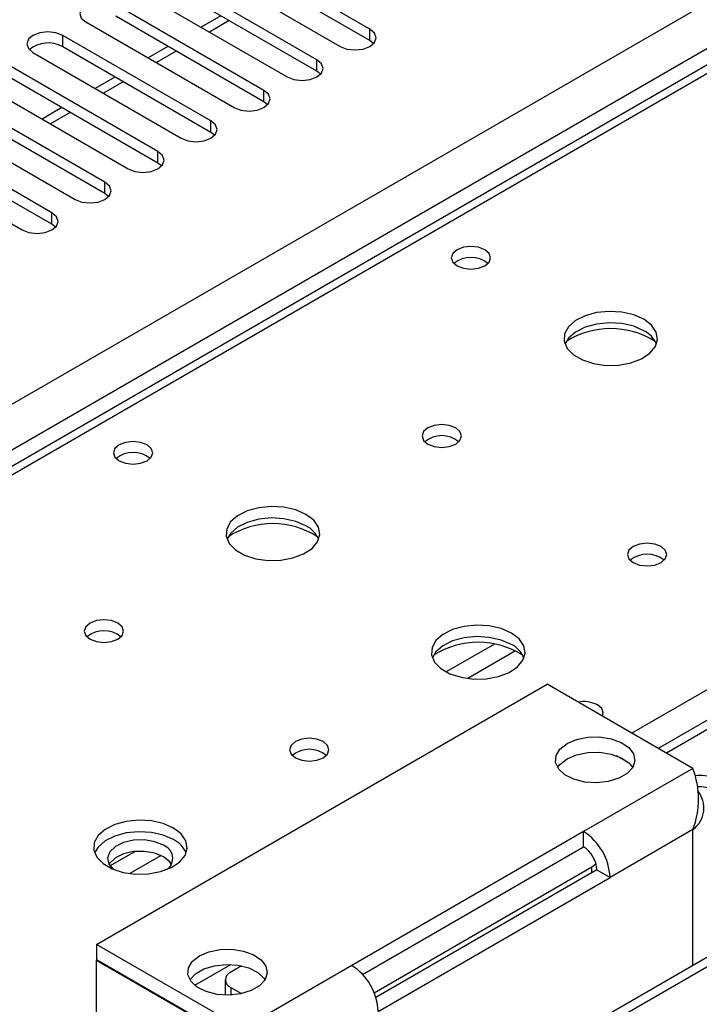
# Model space of a CAD drawing. Units: millimetres. Extents: x 2 to 6302, y 6 to 8916.
# Drawn here: x 2585 to 2658, y 1751 to 1856 of the extents above; entities that cross this region are included whole.
import ezdxf

# ---------------------------------------------------------------- set-up
doc = ezdxf.new("R2010")
doc.units = ezdxf.units.MM
doc.header["$LTSCALE"] = 30

msp = doc.modelspace()

# ---------------------------------------------------------------- linework, layer by layer
at = {"color": 8, "linetype": 'Continuous', "lineweight": 25}
for p, q in [((2105.101, 1538.273), (2998.177, 2053.835)), ((3000.298, 2050.161), (2107.222, 1534.599)), ((3065.352, 2015.056), (2654.171, 1777.686)), ((2751.573, 1903.922), (2361.958, 1679.002)), ((2650.459, 1779.829), (2808.496, 1871.062)), ((2607.506, 1855.853), (2605.385, 1854.628)), ((2622.526, 1853.713), (2622.526, 1854.938)), ((2589.734, 1853.05), (2589.734, 1854.274)), ((2601.849, 1852.587), (2599.728, 1851.362)), ((2616.87, 1850.447), (2616.87, 1851.672)), ((2596.193, 1849.321), (2594.071, 1848.097)), ((2611.213, 1847.182), (2611.213, 1848.406)), ((2590.536, 1846.056), (2588.415, 1844.831)), ((2605.556, 1843.916), (2605.556, 1845.141)), ((2599.899, 1840.65), (2599.899, 1841.875)), ((2594.242, 1837.385), (2594.242, 1838.61)), ((2588.585, 1834.119), (2588.585, 1835.344)), ((2635.815, 1789.33), (2630.665, 1786.357)), ((2638.081, 1788.597), (2632.974, 1785.649)), ((2656.998, 1776.054), (2645.331, 1769.319)), ((2656.998, 1769.523), (2648.159, 1764.42)), ((2656.998, 1755.024), (2656.998, 1769.523)), ((2597.461, 1767.189), (2594.789, 1765.646)), ((2600.246, 1766.755), (2596.911, 1764.83)), ((2646.215, 1764.93), (2646.215, 1765.542)), ((2666.19, 1759.316), (2615.279, 1729.925)), ((2603.837, 1752.915), (2607.674, 1755.13)), ((2620.582, 1755.032), (2608.915, 1748.297)), ((2607.677, 1752.684), (2607.677, 1751.873))]:
    msp.add_line(p, q, dxfattribs=at)
at = {"color": 7, "linetype": 'Continuous', "lineweight": 25}
for p, q in [((3063.852, 2015.204), (2653.293, 1778.193)), ((2750.199, 1904.058), (2360.583, 1679.138)), ((2622.526, 1854.938), (2606.705, 1864.071)), ((2622.526, 1853.713), (2606.705, 1862.847)), ((2603.523, 1862.234), (2619.344, 1853.101)), ((2616.87, 1851.672), (2601.048, 1860.806)), ((2597.866, 1858.969), (2613.687, 1849.835)), ((2616.87, 1850.447), (2601.048, 1859.581)), ((2611.213, 1848.406), (2595.391, 1857.54)), ((2592.209, 1855.703), (2608.031, 1846.57)), ((2611.213, 1847.182), (2595.391, 1856.315)), ((2606.628, 1856.36), (2604.507, 1855.135)), ((2605.556, 1845.141), (2589.734, 1854.274)), ((2622.92, 1853.407), (2622.526, 1853.713)), ((2586.552, 1852.438), (2602.374, 1843.304)), ((2605.556, 1843.916), (2589.734, 1853.05)), ((2600.971, 1853.094), (2598.85, 1851.87)), ((2599.899, 1841.875), (2584.077, 1851.009)), ((2617.263, 1850.141), (2616.87, 1850.447)), ((2580.895, 1849.172), (2596.717, 1840.038)), ((2599.899, 1840.65), (2584.077, 1849.784)), ((2595.314, 1849.829), (2593.193, 1848.604)), ((2594.242, 1838.61), (2578.421, 1847.743)), ((2611.606, 1846.876), (2611.213, 1847.182)), ((2594.242, 1837.385), (2578.421, 1846.518)), ((2589.657, 1846.563), (2587.536, 1845.338)), ((2575.239, 1845.906), (2591.06, 1836.773)), ((2588.585, 1835.344), (2572.764, 1844.478)), ((2605.949, 1843.61), (2605.556, 1843.916)), ((2588.585, 1834.119), (2572.764, 1843.253)), ((2569.582, 1842.641), (2585.403, 1833.507)), ((2600.292, 1840.344), (2599.899, 1840.65)), ((2594.635, 1837.079), (2594.242, 1837.385)), ((2588.978, 1833.813), (2588.585, 1834.119)), ((2593.358, 1757.277), (2641.442, 1785.035)), ((2656.998, 1776.054), (2641.442, 1785.035)), ((2650.151, 1776.66), (2648.854, 1777.408)), ((2645.331, 1769.319), (2620.582, 1755.032)), ((2645.331, 1767.686), (2645.331, 1769.319)), ((2621.746, 1754.071), (2645.331, 1767.686)), ((2645.371, 1767.662), (2645.33, 1767.686)), ((2622.975, 1752.126), (2646.215, 1765.542)), ((2646.745, 1765.237), (2623.16, 1751.621)), ((2646.745, 1765.237), (2648.159, 1764.42)), ((2623.41, 1750.133), (2648.159, 1764.42)), ((2664.69, 1759.464), (2613.87, 1730.126)), ((2608.915, 1748.297), (2593.358, 1757.277)), ((2593.358, 1757.277), (2593.358, 1755.644)), ((2608.915, 1746.663), (2593.358, 1755.644)), ((2593.429, 1755.603), (2593.358, 1755.562)), ((2608.915, 1746.582), (2593.358, 1755.562)), ((2593.358, 1742.58), (2593.358, 1755.562)), ((2608.826, 1754.98), (2607.677, 1754.317)), ((2607.091, 1753.5), (2607.091, 1751.868)), ((2607.677, 1752.684), (2608.824, 1752.022))]:
    msp.add_line(p, q, dxfattribs=at)
at = {"color": 7, "linetype": 'Continuous', "lineweight": 25, "flags": 128}
for points in [[(2595.391, 1857.54), (2594.661, 1857.822), (2593.8, 1857.92), (2592.939, 1857.822), (2592.209, 1857.54), (2591.722, 1857.119), (2591.55, 1856.622), (2591.721, 1856.124), (2592.209, 1855.703)], [(2589.734, 1854.274), (2589.004, 1854.556), (2588.143, 1854.655), (2587.282, 1854.556), (2586.552, 1854.274), (2586.065, 1853.853), (2585.893, 1853.356), (2586.065, 1852.859), (2586.552, 1852.438)], [(2619.344, 1853.101), (2620.074, 1852.819), (2620.935, 1852.72), (2621.797, 1852.819), (2622.526, 1853.101), (2623.014, 1853.522), (2623.185, 1854.019), (2623.014, 1854.516), (2622.526, 1854.938)], [(2613.687, 1849.835), (2614.418, 1849.554), (2615.278, 1849.455), (2616.14, 1849.554), (2616.87, 1849.835), (2617.357, 1850.257), (2617.529, 1850.754), (2617.357, 1851.251), (2616.87, 1851.672)], [(2608.031, 1846.57), (2608.761, 1846.288), (2609.622, 1846.189), (2610.483, 1846.288), (2611.213, 1846.57), (2611.7, 1846.991), (2611.872, 1847.488), (2611.7, 1847.985), (2611.213, 1848.406)], [(2602.374, 1843.304), (2603.104, 1843.022), (2603.965, 1842.923), (2604.826, 1843.022), (2605.556, 1843.304), (2606.044, 1843.725), (2606.215, 1844.222), (2606.044, 1844.719), (2605.556, 1845.141)], [(2596.717, 1840.038), (2597.447, 1839.757), (2598.308, 1839.658), (2599.169, 1839.757), (2599.899, 1840.038), (2600.387, 1840.46), (2600.558, 1840.957), (2600.387, 1841.454), (2599.899, 1841.875)], [(2591.06, 1836.773), (2591.79, 1836.491), (2592.651, 1836.392), (2593.512, 1836.491), (2594.242, 1836.773), (2594.73, 1837.194), (2594.901, 1837.691), (2594.73, 1838.188), (2594.242, 1838.61)], [(2585.403, 1833.507), (2586.133, 1833.225), (2586.994, 1833.127), (2587.855, 1833.225), (2588.585, 1833.507), (2589.073, 1833.928), (2589.244, 1834.425), (2589.073, 1834.923), (2588.585, 1835.344)], [(2634.795, 1831.405), (2634.113, 1831.667), (2633.31, 1831.76), (2632.506, 1831.667), (2631.825, 1831.405), (2631.37, 1831.011), (2631.21, 1830.547), (2631.37, 1830.083), (2631.825, 1829.69), (2632.506, 1829.427), (2633.31, 1829.335), (2634.113, 1829.427), (2634.795, 1829.69), (2635.25, 1830.083), (2635.41, 1830.547), (2635.25, 1831.011), (2634.795, 1831.405)], [(2651.763, 1823.977), (2650.678, 1824.451), (2649.411, 1824.74), (2648.057, 1824.82), (2646.715, 1824.687), (2645.485, 1824.349), (2644.459, 1823.832), (2643.712, 1823.175), (2643.3, 1822.426), (2643.254, 1821.64), (2643.576, 1820.877), (2644.243, 1820.191), (2645.206, 1819.636), (2646.393, 1819.25), (2647.716, 1819.064), (2649.077, 1819.091), (2650.375, 1819.329), (2651.513, 1819.76), (2652.408, 1820.352), (2652.993, 1821.062), (2653.225, 1821.837), (2653.085, 1822.619), (2652.586, 1823.35), (2651.763, 1823.977)], [(2651.763, 1822.752), (2650.678, 1823.227), (2649.411, 1823.515), (2648.057, 1823.595), (2646.715, 1823.462), (2645.485, 1823.124), (2644.459, 1822.608), (2643.712, 1821.95), (2643.341, 1821.323)], [(2631.681, 1812.384), (2631, 1812.646), (2630.196, 1812.739), (2629.392, 1812.646), (2628.711, 1812.384), (2628.256, 1811.99), (2628.096, 1811.526), (2628.256, 1811.062), (2628.711, 1810.669), (2629.393, 1810.406), (2630.196, 1810.314), (2631, 1810.406), (2631.681, 1810.669), (2632.136, 1811.062), (2632.296, 1811.526), (2632.136, 1811.99), (2631.681, 1812.384)], [(2598.732, 1810.586), (2598.051, 1810.849), (2597.247, 1810.941), (2596.444, 1810.849), (2595.762, 1810.586), (2595.307, 1810.193), (2595.147, 1809.729), (2595.307, 1809.265), (2595.762, 1808.872), (2596.444, 1808.609), (2597.247, 1808.517), (2598.051, 1808.609), (2598.732, 1808.872), (2599.188, 1809.265), (2599.347, 1809.729), (2599.188, 1810.193), (2598.732, 1810.586)], [(2615.701, 1803.158), (2614.616, 1803.633), (2613.349, 1803.921), (2611.994, 1804.002), (2610.652, 1803.868), (2609.423, 1803.531), (2608.396, 1803.014), (2607.65, 1802.357), (2607.238, 1801.608), (2607.191, 1800.822), (2607.514, 1800.058), (2608.181, 1799.373), (2609.144, 1798.817), (2610.331, 1798.432), (2611.654, 1798.246), (2613.014, 1798.273), (2614.312, 1798.51), (2615.451, 1798.942), (2616.346, 1799.534), (2616.931, 1800.244), (2617.162, 1801.019), (2617.023, 1801.8), (2616.523, 1802.532), (2615.701, 1803.158)], [(2615.701, 1801.933), (2614.616, 1802.408), (2613.349, 1802.697), (2611.994, 1802.777), (2610.652, 1802.643), (2609.423, 1802.306), (2608.396, 1801.789), (2607.65, 1801.132), (2607.279, 1800.505)], [(2653.601, 1799.729), (2652.92, 1799.992), (2652.116, 1800.084), (2651.313, 1799.992), (2650.632, 1799.729), (2650.176, 1799.336), (2650.017, 1798.872), (2650.176, 1798.408), (2650.632, 1798.015), (2651.313, 1797.752), (2652.117, 1797.66), (2652.92, 1797.752), (2653.601, 1798.015), (2654.057, 1798.408), (2654.216, 1798.872), (2654.057, 1799.336), (2653.601, 1799.729)], [(2595.619, 1791.565), (2594.937, 1791.828), (2594.134, 1791.92), (2593.33, 1791.828), (2592.649, 1791.565), (2592.194, 1791.172), (2592.034, 1790.708), (2592.194, 1790.244), (2592.649, 1789.851), (2593.33, 1789.588), (2594.134, 1789.496), (2594.937, 1789.588), (2595.619, 1789.851), (2596.074, 1790.244), (2596.234, 1790.708), (2596.074, 1791.172), (2595.619, 1791.565)], [(2637.621, 1790.504), (2636.536, 1790.979), (2635.269, 1791.267), (2633.915, 1791.348), (2632.573, 1791.214), (2631.343, 1790.876), (2630.317, 1790.36), (2629.57, 1789.702), (2629.158, 1788.953), (2629.111, 1788.168), (2629.434, 1787.404), (2630.101, 1786.719), (2631.064, 1786.163), (2632.251, 1785.778), (2633.574, 1785.591), (2634.935, 1785.618), (2636.233, 1785.856), (2637.371, 1786.287), (2638.266, 1786.88), (2638.851, 1787.59), (2639.082, 1788.364), (2638.943, 1789.146), (2638.444, 1789.877), (2637.621, 1790.504)], [(2637.621, 1789.279), (2636.536, 1789.754), (2635.269, 1790.042), (2633.915, 1790.123), (2632.573, 1789.989), (2631.343, 1789.652), (2630.317, 1789.135), (2629.57, 1788.478), (2629.199, 1787.85)], [(2647.344, 1781.627), (2647.431, 1781.971), (2647.271, 1782.435), (2646.815, 1782.828)], [(2617.539, 1778.911), (2616.858, 1779.174), (2616.054, 1779.266), (2615.25, 1779.174), (2614.569, 1778.911), (2614.114, 1778.518), (2613.954, 1778.054), (2614.114, 1777.59), (2614.569, 1777.196), (2615.25, 1776.934), (2616.054, 1776.841), (2616.858, 1776.934), (2617.539, 1777.196), (2617.994, 1777.59), (2618.154, 1778.054), (2617.994, 1778.518), (2617.539, 1778.911)], [(2643.563, 1778.708), (2644.582, 1779.142), (2645.778, 1779.384), (2647.044, 1779.411), (2648.268, 1779.222), (2649.34, 1778.833), (2650.167, 1778.278), (2650.673, 1777.608), (2650.815, 1776.881), (2650.58, 1776.163), (2649.988, 1775.516), (2649.092, 1774.999), (2647.972, 1774.657), (2646.727, 1774.521), (2645.468, 1774.603), (2644.307, 1774.896), (2643.347, 1775.373), (2642.673, 1775.992), (2642.345, 1776.698), (2642.392, 1777.429), (2642.81, 1778.119), (2643.563, 1778.708)], [(2643.563, 1777.075), (2644.582, 1777.509), (2645.778, 1777.751), (2647.044, 1777.778), (2648.268, 1777.589), (2649.34, 1777.199), (2650.167, 1776.645), (2650.576, 1776.156)], [(2642.56, 1776.156), (2642.81, 1776.486), (2643.563, 1777.075)], [(2601.558, 1769.685), (2600.473, 1770.16), (2599.207, 1770.449), (2597.852, 1770.529), (2596.51, 1770.396), (2595.28, 1770.058), (2594.254, 1769.541), (2593.508, 1768.884), (2593.096, 1768.135), (2593.049, 1767.349), (2593.371, 1766.585), (2594.039, 1765.9), (2595.002, 1765.344), (2596.189, 1764.959), (2597.512, 1764.773), (2598.872, 1764.8), (2600.17, 1765.038), (2601.309, 1765.469), (2602.204, 1766.061), (2602.789, 1766.771), (2603.02, 1767.546), (2602.881, 1768.328), (2602.381, 1769.059), (2601.558, 1769.685)], [(2601.558, 1768.461), (2600.473, 1768.936), (2599.207, 1769.224), (2597.852, 1769.304), (2596.51, 1769.171), (2595.28, 1768.833), (2594.254, 1768.317), (2593.508, 1767.659), (2593.137, 1767.032)], [(2600.498, 1767.848), (2599.56, 1768.235), (2598.456, 1768.425), (2597.305, 1768.397), (2596.231, 1768.155), (2595.352, 1767.725), (2594.762, 1767.154), (2594.526, 1766.503), (2594.668, 1765.843), (2595.112, 1765.297)], [(2600.498, 1766.623), (2599.56, 1767.01), (2598.456, 1767.2), (2597.305, 1767.172), (2596.231, 1766.93), (2595.352, 1766.501), (2594.762, 1765.929), (2594.688, 1765.807)], [(2601.358, 1765.807), (2601.167, 1766.082), (2600.498, 1766.623)], [(2646.215, 1765.542), (2646.463, 1765.717), (2646.642, 1765.908)], [(2604.318, 1756.052), (2605.338, 1756.487), (2606.533, 1756.728), (2607.799, 1756.756), (2609.023, 1756.566), (2610.096, 1756.177), (2610.922, 1755.623), (2611.429, 1754.953), (2611.571, 1754.226), (2611.335, 1753.507), (2610.743, 1752.861), (2609.847, 1752.344), (2608.727, 1752.002), (2607.483, 1751.866), (2606.224, 1751.948), (2605.062, 1752.24), (2604.102, 1752.717), (2603.428, 1753.336), (2603.1, 1754.043), (2603.148, 1754.774), (2603.566, 1755.464), (2604.318, 1756.052)], [(2603.316, 1753.501), (2603.904, 1754.141), (2604.8, 1754.659), (2605.92, 1755), (2607.165, 1755.136), (2608.424, 1755.054), (2609.585, 1754.762), (2610.545, 1754.285), (2611.219, 1753.666), (2611.331, 1753.501)]]:
    msp.add_lwpolyline(points, dxfattribs=at)
at = {"color": 7, "linetype": 'Continuous', "lineweight": 25}
for centre, radius, start, end in [((2588.167, 1850.327), 3.141, 60.06451, 129.72202), ((2633.31, 1827.734), 2.851, 50.5272, 129.47203), ((2648.227, 1814.199), 8.795, 57.23475, 122.76415), ((2650.561, 1820.263), 2.764, 22.55579, 64.22739), ((2630.196, 1808.713), 2.851, 50.52668, 129.47255), ((2597.247, 1806.916), 2.851, 50.5272, 129.47203), ((2612.165, 1793.38), 8.795, 57.23819, 122.76152), ((2614.493, 1799.439), 2.772, 22.6207, 64.16248), ((2652.116, 1796.059), 2.851, 50.52668, 129.47255), ((2594.134, 1787.894), 2.852, 50.5383, 129.46401), ((2634.085, 1780.726), 8.795, 57.23788, 122.76154), ((2636.413, 1786.784), 2.772, 22.62094, 64.16224), ((2645.326, 1779.921), 3.267, 62.87757, 100.421), ((2616.054, 1775.24), 2.852, 50.5383, 129.46401), ((2648.392, 1772.789), 9.205, 339.21831, 20.78225), ((2657.706, 1771.833), 3.481, 62.82963, 98.0158), ((2655.322, 1771.834), 2.855, 305.93883, 39.92124), ((2657.719, 1770.647), 3.441, 62.72597, 94.35927), ((2642.018, 1764.141), 6.147, 2.6051, 57.39478), ((2600.357, 1765.972), 2.764, 22.55603, 64.22715), ((2599.977, 1766.447), 1.495, 309.75355, 69.63172), ((2643.674, 1765.097), 3.074, 2.60626, 57.39325), ((2617.269, 1749.854), 6.147, 2.6051, 57.39478), ((2607.987, 1753.5), 0.873, 110.78334, 249.22332)]:
    msp.add_arc(centre, radius, start, end, dxfattribs=at)

doc.saveas('drawing.dxf')
